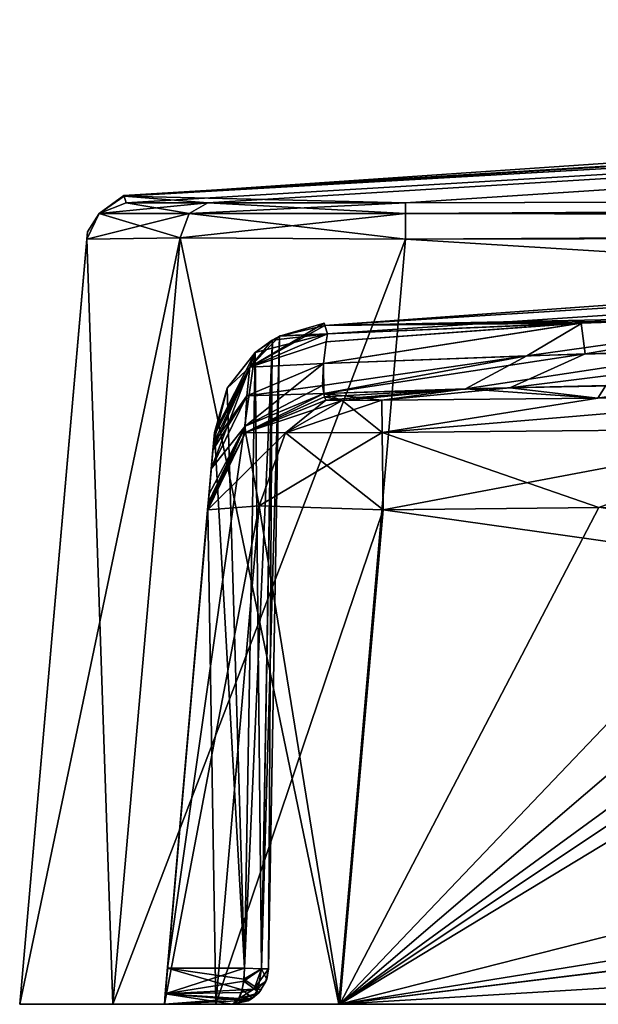
# Model space of a CAD drawing. Units: millimetres. Extents: x -95 to 71, y 0 to 91.
# Drawn here: x -95 to -88, y 0 to 12 of the extents above; entities that cross this region are included whole.
import ezdxf

# ---------------------------------------------------------------- set-up
doc = ezdxf.new("R2010")
doc.units = ezdxf.units.MM
doc.header["$LTSCALE"] = 33.374815
for name, color, linetype in [('327', 7, 'CONTINUOUS'), ('328', 7, 'CONTINUOUS'), ('330', 7, 'CONTINUOUS'), ('331', 7, 'CONTINUOUS'), ('332', 7, 'CONTINUOUS'), ('333', 7, 'CONTINUOUS'), ('334', 7, 'CONTINUOUS'), ('339', 7, 'CONTINUOUS'), ('340', 7, 'CONTINUOUS'), ('341', 7, 'CONTINUOUS'), ('342', 7, 'CONTINUOUS'), ('343', 7, 'CONTINUOUS'), ('346', 7, 'CONTINUOUS'), ('348', 7, 'CONTINUOUS'), ('349', 7, 'CONTINUOUS'), ('350', 7, 'CONTINUOUS'), ('352', 7, 'CONTINUOUS'), ('353', 7, 'CONTINUOUS'), ('380', 7, 'CONTINUOUS'), ('381', 7, 'CONTINUOUS'), ('383', 7, 'CONTINUOUS'), ('408', 7, 'CONTINUOUS'), ('409', 7, 'CONTINUOUS'), ('412', 7, 'CONTINUOUS'), ('422', 7, 'CONTINUOUS'), ('423', 7, 'CONTINUOUS'), ('425', 7, 'CONTINUOUS'), ('426', 7, 'CONTINUOUS'), ('427', 7, 'CONTINUOUS'), ('428', 7, 'CONTINUOUS'), ('429', 7, 'CONTINUOUS'), ('430', 7, 'CONTINUOUS'), ('431', 7, 'CONTINUOUS'), ('453', 7, 'CONTINUOUS'), ('454', 7, 'CONTINUOUS'), ('455', 7, 'CONTINUOUS'), ('456', 7, 'CONTINUOUS'), ('496', 7, 'CONTINUOUS'), ('497', 7, 'CONTINUOUS'), ('503', 7, 'CONTINUOUS'), ('504', 7, 'CONTINUOUS'), ('505', 7, 'CONTINUOUS'), ('508', 7, 'CONTINUOUS'), ('509', 7, 'CONTINUOUS')]:
    doc.layers.add(name, color=color, linetype=linetype)

msp = doc.modelspace()

# ---------------------------------------------------------------- linework, layer by layer
at = {"layer": '327', "linetype": 'CONTINUOUS'}
for points in [[(-93.696, 10.099, 18.64), (-90.181, 10.019, 55.172), (-55.206, 12.307, 18.933), (-93.696, 10.099, 18.64)], [(-93.696, 10.099, 18.64), (-55.206, 12.307, 18.933), (-58.243, 12.267, 15.741), (-93.696, 10.099, 18.64)], [(-90.181, 10.019, 55.172), (-51.473, 10.125, 55.203), (-55.206, 12.307, 18.933), (-90.181, 10.019, 55.172)], [(-93.696, 10.099, 18.64), (-58.243, 12.267, 15.741), (-93.699, 10.111, 0.003), (-93.696, 10.099, 18.64)], [(-93.696, 10.099, -18.602), (-93.699, 10.111, 0.003), (-58.243, 12.267, 15.741), (-93.696, 10.099, -18.602)], [(-93.696, 10.099, -18.602), (-55.251, 12.306, -18.894), (-93.672, 10.018, -51.68), (-93.696, 10.099, -18.602)], [(-55.251, 12.306, -18.894), (-93.696, 10.099, -18.602), (-58.243, 12.267, -15.741), (-55.251, 12.306, -18.894)], [(-58.243, 12.267, -15.741), (-93.696, 10.099, -18.602), (-63.117, 12.19, -5.62), (-58.243, 12.267, -15.741)], [(-63.117, 12.19, 5.62), (-93.696, 10.099, -18.602), (-58.243, 12.267, 15.741), (-63.117, 12.19, 5.62)], [(-63.117, 12.19, -5.62), (-93.696, 10.099, -18.602), (-63.117, 12.19, 5.62), (-63.117, 12.19, -5.62)], [(-93.672, 10.018, -51.68), (-55.251, 12.306, -18.894), (-92.649, 10.016, -54.149), (-93.672, 10.018, -51.68)], [(-92.649, 10.016, -54.149), (-55.251, 12.306, -18.894), (-90.181, 10.019, -55.172), (-92.649, 10.016, -54.149)], [(-90.181, 10.019, -55.172), (-55.251, 12.306, -18.894), (-51.481, 10.125, -55.203), (-90.181, 10.019, -55.172)], [(-92.649, 10.016, 54.149), (-90.181, 10.019, 55.172), (-93.696, 10.099, 18.64), (-92.649, 10.016, 54.149)], [(-93.672, 10.018, 51.68), (-92.649, 10.016, 54.149), (-93.696, 10.099, 18.64), (-93.672, 10.018, 51.68)]]:
    msp.add_3dface(points, dxfattribs=at)
at = {"layer": '328', "linetype": 'CONTINUOUS'}
for points in [[(-95, 0, -52.515), (-93.835, 0, -55.335), (-95, 0, 52.515), (-95, 0, -52.515)], [(-95, 0, 52.515), (-93.835, 0, -55.335), (-93.835, 0, 55.335), (-95, 0, 52.515)], [(-93.193, 0, -52.501), (-93.193, 0, -4.05), (-93.835, 0, 55.335), (-93.193, 0, -52.501)], [(-93.835, 0, 55.335), (-93.193, 0, -4.05), (-93.193, 0, 4.05), (-93.835, 0, 55.335)], [(-92.552, 0, -54.052), (-93.193, 0, -52.501), (-93.835, 0, -55.335), (-92.552, 0, -54.052)], [(-93.835, 0, -55.335), (-93.193, 0, -52.501), (-93.835, 0, 55.335), (-93.835, 0, -55.335)], [(-91.015, 0, -56.5), (-92.552, 0, -54.052), (-93.835, 0, -55.335), (-91.015, 0, -56.5)], [(-91.015, 0, 56.5), (-93.835, 0, 55.335), (-92.552, 0, 54.052), (-91.015, 0, 56.5)], [(-92.552, 0, 54.052), (-93.835, 0, 55.335), (-93.193, 0, 52.501), (-92.552, 0, 54.052)], [(-93.193, 0, 52.501), (-93.835, 0, 55.335), (-93.193, 0, 4.05), (-93.193, 0, 52.501)], [(-92.342, 0, -4.05), (-92.342, 0, 4.05), (-93.193, 0, 4.05), (-92.342, 0, -4.05)], [(-93.193, 0, -4.05), (-92.342, 0, -4.05), (-93.193, 0, 4.05), (-93.193, 0, -4.05)], [(-91.001, 0, -54.693), (-92.552, 0, -54.052), (-91.015, 0, -56.5), (-91.001, 0, -54.693)], [(-91.001, 0, 54.693), (-91.015, 0, 56.5), (-92.552, 0, 54.052), (-91.001, 0, 54.693)], [(67.015, 0, -56.5), (-91.001, 0, -54.693), (-91.015, 0, -56.5), (67.015, 0, -56.5)], [(67.015, 0, 56.5), (-91.015, 0, 56.5), (67.001, 0, 54.693), (67.015, 0, 56.5)], [(67.001, 0, 54.693), (-91.015, 0, 56.5), (22.676, 0, 54.693), (67.001, 0, 54.693)], [(22.676, 0, 54.693), (-91.015, 0, 56.5), (22.34, 0, 54.635), (22.676, 0, 54.693)], [(22.34, 0, 54.635), (-91.015, 0, 56.5), (22.042, 0, 54.466), (22.34, 0, 54.635)], [(22.042, 0, 54.466), (-91.015, 0, 56.5), (6.303, 0, 54.693), (22.042, 0, 54.466)], [(6.303, 0, 54.693), (-91.015, 0, 56.5), (-30.303, 0, 54.693), (6.303, 0, 54.693)], [(-30.303, 0, 54.693), (-91.015, 0, 56.5), (-46.297, 0, 54.693), (-30.303, 0, 54.693)], [(-46.297, 0, 54.693), (-91.015, 0, 56.5), (-91.001, 0, 54.693), (-46.297, 0, 54.693)], [(-46.676, 0, -54.693), (-91.001, 0, -54.693), (67.015, 0, -56.5), (-46.676, 0, -54.693)]]:
    msp.add_3dface(points, dxfattribs=at)
at = {"layer": '330', "linetype": 'CONTINUOUS'}
for points in [[(-94.163, 9.562, -51.679), (-95, 0, 52.515), (-94.155, 9.656, 0.003), (-94.163, 9.562, -51.679)], [(-94.155, 9.656, 0.003), (-95, 0, 52.515), (-94.163, 9.562, 51.679), (-94.155, 9.656, 0.003)], [(-95, 0, -52.515), (-95, 0, 52.515), (-94.163, 9.562, -51.679), (-95, 0, -52.515)]]:
    msp.add_3dface(points, dxfattribs=at)
at = {"layer": '331', "linetype": 'CONTINUOUS'}
for points in [[(66.179, 9.562, -55.663), (-91.015, 0, -56.5), (-12, 9.708, -55.651), (66.179, 9.562, -55.663)], [(-12, 9.708, -55.651), (-91.015, 0, -56.5), (-90.179, 9.562, -55.663), (-12, 9.708, -55.651)], [(67.015, 0, -56.5), (-91.015, 0, -56.5), (66.179, 9.562, -55.663), (67.015, 0, -56.5)]]:
    msp.add_3dface(points, dxfattribs=at)
at = {"layer": '332', "linetype": 'CONTINUOUS'}
for points in [[(-90.179, 9.562, 55.663), (67.015, 0, 56.5), (-12, 9.708, 55.651), (-90.179, 9.562, 55.663)], [(-91.015, 0, 56.5), (67.015, 0, 56.5), (-90.179, 9.562, 55.663), (-91.015, 0, 56.5)]]:
    msp.add_3dface(points, dxfattribs=at)
at = {"layer": '333', "linetype": 'CONTINUOUS'}
for points in [[(-95, 0, 52.515), (-93.835, 0, 55.335), (-94.163, 9.562, 51.679), (-95, 0, 52.515)], [(-94.163, 9.562, 51.679), (-93.835, 0, 55.335), (-92.997, 9.578, 54.497), (-94.163, 9.562, 51.679)], [(-93.835, 0, 55.335), (-91.015, 0, 56.5), (-92.997, 9.578, 54.497), (-93.835, 0, 55.335)], [(-91.015, 0, 56.5), (-90.179, 9.562, 55.663), (-92.997, 9.578, 54.497), (-91.015, 0, 56.5)]]:
    msp.add_3dface(points, dxfattribs=at)
at = {"layer": '334', "linetype": 'CONTINUOUS'}
for points in [[(-93.835, 0, -55.335), (-95, 0, -52.515), (-92.997, 9.578, -54.497), (-93.835, 0, -55.335)], [(-95, 0, -52.515), (-94.163, 9.562, -51.679), (-92.997, 9.578, -54.497), (-95, 0, -52.515)], [(-90.179, 9.562, -55.663), (-93.835, 0, -55.335), (-92.997, 9.578, -54.497), (-90.179, 9.562, -55.663)], [(-91.015, 0, -56.5), (-93.835, 0, -55.335), (-90.179, 9.562, -55.663), (-91.015, 0, -56.5)]]:
    msp.add_3dface(points, dxfattribs=at)
at = {"layer": '339', "linetype": 'CONTINUOUS'}
for points in [[(-51.473, 10.125, 55.203), (-90.181, 10.019, 55.172), (-90.18, 9.885, 55.506), (-51.473, 10.125, 55.203)], [(-12, 10.161, 55.214), (-51.473, 10.125, 55.203), (-90.18, 9.885, 55.506), (-12, 10.161, 55.214)], [(-12, 10.161, 55.214), (-90.18, 9.885, 55.506), (-12, 10.012, 55.512), (-12, 10.161, 55.214)], [(-90.18, 9.885, 55.506), (-90.179, 9.562, 55.663), (-12, 10.012, 55.512), (-90.18, 9.885, 55.506)], [(-90.179, 9.562, 55.663), (-12, 9.708, 55.651), (-12, 10.012, 55.512), (-90.179, 9.562, 55.663)]]:
    msp.add_3dface(points, dxfattribs=at)
at = {"layer": '340', "linetype": 'CONTINUOUS'}
for points in [[(-93.672, 10.018, 51.68), (-94.006, 9.885, 51.68), (-92.885, 9.884, 54.385), (-93.672, 10.018, 51.68)], [(-92.649, 10.016, 54.149), (-93.672, 10.018, 51.68), (-92.885, 9.884, 54.385), (-92.649, 10.016, 54.149)], [(-90.18, 9.885, 55.506), (-92.649, 10.016, 54.149), (-92.885, 9.884, 54.385), (-90.18, 9.885, 55.506)], [(-90.181, 10.019, 55.172), (-92.649, 10.016, 54.149), (-90.18, 9.885, 55.506), (-90.181, 10.019, 55.172)], [(-94.163, 9.562, 51.679), (-92.997, 9.578, 54.497), (-94.006, 9.885, 51.68), (-94.163, 9.562, 51.679)], [(-94.006, 9.885, 51.68), (-92.997, 9.578, 54.497), (-92.885, 9.884, 54.385), (-94.006, 9.885, 51.68)], [(-92.997, 9.578, 54.497), (-90.179, 9.562, 55.663), (-92.885, 9.884, 54.385), (-92.997, 9.578, 54.497)], [(-90.179, 9.562, 55.663), (-90.18, 9.885, 55.506), (-92.885, 9.884, 54.385), (-90.179, 9.562, 55.663)]]:
    msp.add_3dface(points, dxfattribs=at)
at = {"layer": '341', "linetype": 'CONTINUOUS'}
for points in [[(-93.699, 10.111, 0.003), (-93.696, 10.099, -18.602), (-94.006, 9.885, -51.68), (-93.699, 10.111, 0.003)], [(-93.696, 10.099, 18.64), (-93.699, 10.111, 0.003), (-94.006, 9.885, -51.68), (-93.696, 10.099, 18.64)], [(-93.696, 10.099, -18.602), (-93.672, 10.018, -51.68), (-94.006, 9.885, -51.68), (-93.696, 10.099, -18.602)], [(-93.672, 10.018, 51.68), (-93.696, 10.099, 18.64), (-94.006, 9.885, -51.68), (-93.672, 10.018, 51.68)], [(-93.672, 10.018, 51.68), (-94.006, 9.885, -51.68), (-94.006, 9.885, 51.68), (-93.672, 10.018, 51.68)], [(-94.163, 9.562, -51.679), (-94.155, 9.656, 0.003), (-94.006, 9.885, 51.68), (-94.163, 9.562, -51.679)], [(-94.006, 9.885, -51.68), (-94.163, 9.562, -51.679), (-94.006, 9.885, 51.68), (-94.006, 9.885, -51.68)], [(-94.155, 9.656, 0.003), (-94.163, 9.562, 51.679), (-94.006, 9.885, 51.68), (-94.155, 9.656, 0.003)]]:
    msp.add_3dface(points, dxfattribs=at)
at = {"layer": '342', "linetype": 'CONTINUOUS'}
for points in [[(-93.672, 10.018, -51.68), (-92.649, 10.016, -54.149), (-94.006, 9.885, -51.68), (-93.672, 10.018, -51.68)], [(-94.006, 9.885, -51.68), (-92.649, 10.016, -54.149), (-92.885, 9.884, -54.385), (-94.006, 9.885, -51.68)], [(-92.649, 10.016, -54.149), (-90.181, 10.019, -55.172), (-92.885, 9.884, -54.385), (-92.649, 10.016, -54.149)], [(-90.181, 10.019, -55.172), (-90.18, 9.885, -55.506), (-92.885, 9.884, -54.385), (-90.181, 10.019, -55.172)], [(-94.163, 9.562, -51.679), (-94.006, 9.885, -51.68), (-92.885, 9.884, -54.385), (-94.163, 9.562, -51.679)], [(-92.997, 9.578, -54.497), (-94.163, 9.562, -51.679), (-92.885, 9.884, -54.385), (-92.997, 9.578, -54.497)], [(-90.179, 9.562, -55.663), (-92.997, 9.578, -54.497), (-90.18, 9.885, -55.506), (-90.179, 9.562, -55.663)], [(-90.18, 9.885, -55.506), (-92.997, 9.578, -54.497), (-92.885, 9.884, -54.385), (-90.18, 9.885, -55.506)]]:
    msp.add_3dface(points, dxfattribs=at)
at = {"layer": '343', "linetype": 'CONTINUOUS'}
for points in [[(-90.181, 10.019, -55.172), (-51.481, 10.125, -55.203), (-90.18, 9.885, -55.506), (-90.181, 10.019, -55.172)], [(-51.481, 10.125, -55.203), (-12, 10.161, -55.214), (-90.18, 9.885, -55.506), (-51.481, 10.125, -55.203)], [(-12, 10.161, -55.214), (-12, 10.012, -55.512), (-90.18, 9.885, -55.506), (-12, 10.161, -55.214)], [(-12, 10.012, -55.512), (-12, 9.708, -55.651), (-90.18, 9.885, -55.506), (-12, 10.012, -55.512)], [(-12, 9.708, -55.651), (-90.179, 9.562, -55.663), (-90.18, 9.885, -55.506), (-12, 9.708, -55.651)]]:
    msp.add_3dface(points, dxfattribs=at)
at = {"layer": '346', "linetype": 'CONTINUOUS'}
for points in [[(-91.001, 0, -54.693), (-46.676, 0, -54.693), (-90.461, 6.18, -54.152), (-91.001, 0, -54.693)], [(-90.461, 6.18, -54.152), (-46.676, 0, -54.693), (-87.765, 6.208, -54.15), (-90.461, 6.18, -54.152)]]:
    msp.add_3dface(points, dxfattribs=at)
at = {"layer": '348', "linetype": 'CONTINUOUS'}
for points in [[(-93.154, 0.45, -4.5), (-93.193, 0, -52.501), (-92.568, 7.147, -4.5), (-93.154, 0.45, -4.5)], [(-92.568, 7.147, -4.5), (-93.193, 0, -52.501), (-92.571, 7.106, -21.029), (-92.568, 7.147, -4.5)], [(-92.571, 7.106, 21.029), (-93.154, 0.45, 4.5), (-92.568, 7.147, 4.5), (-92.571, 7.106, 21.029)], [(-92.571, 7.106, -21.029), (-93.193, 0, -52.501), (-92.58, 7.012, -37.256), (-92.571, 7.106, -21.029)], [(-93.182, 0.131, 4.368), (-93.154, 0.45, 4.5), (-92.571, 7.106, 21.029), (-93.182, 0.131, 4.368)], [(-92.58, 7.013, 37.255), (-93.182, 0.131, 4.368), (-92.571, 7.106, 21.029), (-92.58, 7.013, 37.255)], [(-93.193, 0, 4.05), (-93.182, 0.131, 4.368), (-92.58, 7.013, 37.255), (-93.193, 0, 4.05)], [(-92.587, 6.929, 38.416), (-93.193, 0, 4.05), (-92.58, 7.013, 37.255), (-92.587, 6.929, 38.416)], [(-92.58, 7.012, -37.256), (-93.193, 0, -52.501), (-92.587, 6.928, -38.417), (-92.58, 7.012, -37.256)], [(-92.607, 6.694, 39.558), (-93.193, 0, 4.05), (-92.587, 6.929, 38.416), (-92.607, 6.694, 39.558)], [(-92.587, 6.928, -38.417), (-93.193, 0, -52.501), (-92.607, 6.694, -39.559), (-92.587, 6.928, -38.417)], [(-92.607, 6.694, -39.559), (-93.193, 0, -52.501), (-92.635, 6.381, -41.082), (-92.607, 6.694, -39.559)], [(-92.635, 6.381, 41.082), (-93.193, 0, 4.05), (-92.607, 6.694, 39.558), (-92.635, 6.381, 41.082)], [(-92.635, 6.381, -41.082), (-93.193, 0, -52.501), (-92.645, 6.267, -42.643), (-92.635, 6.381, -41.082)], [(-92.645, 6.267, 42.643), (-93.193, 0, 4.05), (-92.635, 6.381, 41.082), (-92.645, 6.267, 42.643)], [(-92.645, 6.267, -42.643), (-93.193, 0, -52.501), (-92.648, 6.226, -47.312), (-92.645, 6.267, -42.643)], [(-92.648, 6.226, 47.312), (-93.193, 0, 4.05), (-92.645, 6.267, 42.643), (-92.648, 6.226, 47.312)], [(-92.648, 6.226, -47.312), (-93.193, 0, -52.501), (-92.652, 6.18, -51.961), (-92.648, 6.226, -47.312)], [(-92.652, 6.18, 51.961), (-93.193, 0, 4.05), (-92.648, 6.226, 47.312), (-92.652, 6.18, 51.961)], [(-93.193, 0, 52.501), (-93.193, 0, 4.05), (-92.652, 6.18, 51.961), (-93.193, 0, 52.501)], [(-93.182, 0.131, -4.368), (-93.193, 0, -52.501), (-93.154, 0.45, -4.5), (-93.182, 0.131, -4.368)], [(-93.193, 0, -4.05), (-93.193, 0, -52.501), (-93.182, 0.131, -4.368), (-93.193, 0, -4.05)]]:
    msp.add_3dface(points, dxfattribs=at)
at = {"layer": '349', "linetype": 'CONTINUOUS'}
for points in [[(-46.297, 0, 54.693), (-91.001, 0, 54.693), (-46.297, 7.213, 54.062), (-46.297, 0, 54.693)], [(-46.297, 7.213, 54.062), (-91.001, 0, 54.693), (-63.003, 7.12, 54.07), (-46.297, 7.213, 54.062)], [(-63.003, 7.12, 54.07), (-91.001, 0, 54.693), (-79.472, 6.99, 54.082), (-63.003, 7.12, 54.07)], [(-79.472, 6.99, 54.082), (-91.001, 0, 54.693), (-80.672, 6.903, 54.089), (-79.472, 6.99, 54.082)], [(-80.672, 6.903, 54.089), (-91.001, 0, 54.693), (-81.876, 6.662, 54.11), (-80.672, 6.903, 54.089)], [(-81.876, 6.662, 54.11), (-91.001, 0, 54.693), (-83.618, 6.328, 54.14), (-81.876, 6.662, 54.11)], [(-83.618, 6.328, 54.14), (-91.001, 0, 54.693), (-85.061, 6.235, 54.148), (-83.618, 6.328, 54.14)], [(-85.061, 6.235, 54.148), (-91.001, 0, 54.693), (-87.765, 6.208, 54.15), (-85.061, 6.235, 54.148)], [(-91.001, 0, 54.693), (-90.461, 6.18, 54.152), (-87.765, 6.208, 54.15), (-91.001, 0, 54.693)]]:
    msp.add_3dface(points, dxfattribs=at)
at = {"layer": '350', "linetype": 'CONTINUOUS'}
for points in [[(-92.552, 0, 54.052), (-93.193, 0, 52.501), (-92.007, 6.23, 53.507), (-92.552, 0, 54.052)], [(-93.193, 0, 52.501), (-92.652, 6.18, 51.961), (-92.007, 6.23, 53.507), (-93.193, 0, 52.501)], [(-90.461, 6.18, 54.152), (-92.552, 0, 54.052), (-92.007, 6.23, 53.507), (-90.461, 6.18, 54.152)], [(-91.001, 0, 54.693), (-92.552, 0, 54.052), (-90.461, 6.18, 54.152), (-91.001, 0, 54.693)]]:
    msp.add_3dface(points, dxfattribs=at)
at = {"layer": '352', "linetype": 'CONTINUOUS'}
for points in [[(-93.193, 0, -52.501), (-92.552, 0, -54.052), (-92.652, 6.18, -51.961), (-93.193, 0, -52.501)], [(-92.652, 6.18, -51.961), (-92.552, 0, -54.052), (-92.007, 6.23, -53.507), (-92.652, 6.18, -51.961)], [(-92.552, 0, -54.052), (-91.001, 0, -54.693), (-92.007, 6.23, -53.507), (-92.552, 0, -54.052)], [(-91.001, 0, -54.693), (-90.461, 6.18, -54.152), (-92.007, 6.23, -53.507), (-91.001, 0, -54.693)]]:
    msp.add_3dface(points, dxfattribs=at)
at = {"layer": '353', "linetype": 'CONTINUOUS'}
for points in [[(-91.187, 8.483, -17.847), (-80.791, 8.638, -43.993), (-66.689, 10.015, -17.732), (-91.187, 8.483, -17.847)], [(-91.187, 8.483, -17.847), (-66.689, 10.015, -17.732), (-91.187, 8.483, 17.882), (-91.187, 8.483, -17.847)], [(-91.187, 8.483, 17.882), (-66.689, 10.015, -17.732), (-71.161, 9.925, -6.624), (-91.187, 8.483, 17.882)], [(-91.187, 8.483, 17.882), (-66.671, 10.015, 17.761), (-91.155, 8.38, 37.266), (-91.187, 8.483, 17.882)], [(-66.671, 10.015, 17.761), (-91.187, 8.483, 17.882), (-71.173, 9.925, 6.565), (-66.671, 10.015, 17.761)], [(-91.155, 8.38, 37.266), (-66.671, 10.015, 17.761), (-87.968, 8.516, 37.92), (-91.155, 8.38, 37.266)], [(-87.968, 8.516, 37.92), (-66.671, 10.015, 17.761), (-85.079, 8.611, 39.331), (-87.968, 8.516, 37.92)], [(-71.173, 9.925, 6.565), (-91.187, 8.483, 17.882), (-71.161, 9.925, -6.624), (-71.173, 9.925, 6.565)], [(-85.105, 8.61, -39.314), (-80.791, 8.638, -43.993), (-91.187, 8.483, -17.847), (-85.105, 8.61, -39.314)], [(-91.187, 8.483, -17.847), (-91.187, 8.483, 17.882), (-91.196, 8.513, -0.001), (-91.187, 8.483, -17.847)], [(-87.987, 8.515, -37.914), (-85.105, 8.61, -39.314), (-91.187, 8.483, -17.847), (-87.987, 8.515, -37.914)], [(-91.155, 8.38, -37.267), (-87.987, 8.515, -37.914), (-91.187, 8.483, -17.847), (-91.155, 8.38, -37.267)]]:
    msp.add_3dface(points, dxfattribs=at)
at = {"layer": '380', "linetype": 'CONTINUOUS'}
for points in [[(-92.568, 7.147, 4.5), (-93.154, 0.45, 4.5), (-92.058, 8.148, 4.5), (-92.568, 7.147, 4.5)], [(-92.058, 8.148, 4.5), (-93.154, 0.45, 4.5), (-92.192, 0.45, 4.5), (-92.058, 8.148, 4.5)], [(-92.568, 7.147, 4.5), (-92.058, 8.148, 4.5), (-92.409, 7.699, 4.5), (-92.568, 7.147, 4.5)]]:
    msp.add_3dface(points, dxfattribs=at)
at = {"layer": '381', "linetype": 'CONTINUOUS'}
for points in [[(-92.408, 7.7, -4.5), (-92.058, 8.148, -4.5), (-92.192, 0.45, -4.5), (-92.408, 7.7, -4.5)], [(-92.568, 7.147, -4.5), (-92.408, 7.7, -4.5), (-92.192, 0.45, -4.5), (-92.568, 7.147, -4.5)], [(-93.154, 0.45, -4.5), (-92.568, 7.147, -4.5), (-92.192, 0.45, -4.5), (-93.154, 0.45, -4.5)]]:
    msp.add_3dface(points, dxfattribs=at)
at = {"layer": '383', "linetype": 'CONTINUOUS'}
for points in [[(-91.754, 8.353, -4.2), (-91.754, 8.355, 0), (-91.892, 0.442, -4.2), (-91.754, 8.353, -4.2)], [(-91.754, 8.355, 0), (-91.754, 8.353, 4.2), (-91.892, 0.442, -4.2), (-91.754, 8.355, 0)], [(-91.892, 0.442, -4.2), (-91.754, 8.353, 4.2), (-91.892, 0.442, 4.2), (-91.892, 0.442, -4.2)]]:
    msp.add_3dface(points, dxfattribs=at)
at = {"layer": '408', "linetype": 'CONTINUOUS'}
for points in [[(-88.877, 7.707, -43.326), (-91.203, 7.635, -42.656), (-90.477, 7.549, -52.677), (-88.877, 7.707, -43.326)], [(-91.203, 7.635, 42.656), (-89.433, 7.692, 43.089), (-91.191, 7.594, 47.326), (-91.203, 7.635, 42.656)], [(-90.477, 7.549, -52.677), (-91.203, 7.635, -42.656), (-90.971, 7.546, -52.471), (-90.477, 7.549, -52.677)], [(-91.203, 7.635, -42.656), (-91.191, 7.594, -47.326), (-90.971, 7.546, -52.471), (-91.203, 7.635, -42.656)], [(-91.191, 7.594, 47.326), (-89.433, 7.692, 43.089), (-91.177, 7.549, 51.976), (-91.191, 7.594, 47.326)], [(-91.177, 7.549, 51.976), (-89.433, 7.692, 43.089), (-90.971, 7.546, 52.471), (-91.177, 7.549, 51.976)], [(-90.971, 7.546, 52.471), (-89.433, 7.692, 43.089), (-90.477, 7.549, 52.677), (-90.971, 7.546, 52.471)], [(-87.78, 7.577, -52.685), (-88.877, 7.707, -43.326), (-90.477, 7.549, -52.677), (-87.78, 7.577, -52.685)], [(-90.477, 7.549, 52.677), (-89.433, 7.692, 43.089), (-87.78, 7.577, 52.685), (-90.477, 7.549, 52.677)], [(-89.433, 7.692, 43.089), (-87.679, 7.734, 44.04), (-87.78, 7.577, 52.685), (-89.433, 7.692, 43.089)], [(-86.725, 7.748, -44.867), (-88.877, 7.707, -43.326), (-87.78, 7.577, -52.685), (-86.725, 7.748, -44.867)], [(-85.076, 7.603, -52.693), (-86.725, 7.748, -44.867), (-87.78, 7.577, -52.685), (-85.076, 7.603, -52.693)], [(-85.573, 7.747, 46.405), (-85.076, 7.603, 52.693), (-87.78, 7.577, 52.685), (-85.573, 7.747, 46.405)], [(-87.679, 7.734, 44.04), (-85.573, 7.747, 46.405), (-87.78, 7.577, 52.685), (-87.679, 7.734, 44.04)], [(-91.177, 7.549, -51.976), (-90.971, 7.546, -52.471), (-91.191, 7.594, -47.326), (-91.177, 7.549, -51.976)]]:
    msp.add_3dface(points, dxfattribs=at)
at = {"layer": '409', "linetype": 'CONTINUOUS'}
for points in [[(-91.205, 8.008, 39.952), (-87.968, 8.516, 37.92), (-88.665, 8.106, 40.488), (-91.205, 8.008, 39.952)], [(-87.968, 8.516, 37.92), (-91.205, 8.008, 39.952), (-91.173, 8.282, 38.62), (-87.968, 8.516, 37.92)], [(-91.155, 8.38, 37.266), (-87.968, 8.516, 37.92), (-91.173, 8.282, 38.62), (-91.155, 8.38, 37.266)], [(-87.968, 8.516, 37.92), (-85.079, 8.611, 39.331), (-88.665, 8.106, 40.488), (-87.968, 8.516, 37.92)], [(-88.665, 8.106, 40.488), (-85.079, 8.611, 39.331), (-86.251, 8.177, 41.721), (-88.665, 8.106, 40.488)]]:
    msp.add_3dface(points, dxfattribs=at)
at = {"layer": '412', "linetype": 'CONTINUOUS'}
for points in [[(-87.935, 8.13, -40.776), (-87.987, 8.515, -37.914), (-91.205, 8.008, -39.952), (-87.935, 8.13, -40.776)], [(-91.205, 8.008, -39.952), (-87.987, 8.515, -37.914), (-91.173, 8.281, -38.621), (-91.205, 8.008, -39.952)], [(-87.987, 8.515, -37.914), (-91.155, 8.38, -37.267), (-91.173, 8.281, -38.621), (-87.987, 8.515, -37.914)], [(-85.105, 8.61, -39.314), (-87.987, 8.515, -37.914), (-87.935, 8.13, -40.776), (-85.105, 8.61, -39.314)], [(-84.908, 8.2, -42.837), (-85.105, 8.61, -39.314), (-87.935, 8.13, -40.776), (-84.908, 8.2, -42.837)]]:
    msp.add_3dface(points, dxfattribs=at)
at = {"layer": '422', "linetype": 'CONTINUOUS'}
for points in [[(-91.203, 7.635, -42.656), (-87.935, 8.13, -40.776), (-91.205, 8.008, -39.952), (-91.203, 7.635, -42.656)], [(-91.203, 7.635, -42.656), (-88.877, 7.707, -43.326), (-87.935, 8.13, -40.776), (-91.203, 7.635, -42.656)], [(-88.877, 7.707, -43.326), (-86.725, 7.748, -44.867), (-84.908, 8.2, -42.837), (-88.877, 7.707, -43.326)], [(-88.877, 7.707, -43.326), (-84.908, 8.2, -42.837), (-87.935, 8.13, -40.776), (-88.877, 7.707, -43.326)], [(-91.203, 7.635, -42.656), (-91.205, 8.008, -39.952), (-91.216, 7.734, -41.287), (-91.203, 7.635, -42.656)]]:
    msp.add_3dface(points, dxfattribs=at)
at = {"layer": '423', "linetype": 'CONTINUOUS'}
for points in [[(-87.679, 7.734, 44.04), (-89.433, 7.692, 43.089), (-86.251, 8.177, 41.721), (-87.679, 7.734, 44.04)], [(-89.433, 7.692, 43.089), (-88.665, 8.106, 40.488), (-86.251, 8.177, 41.721), (-89.433, 7.692, 43.089)], [(-88.665, 8.106, 40.488), (-91.203, 7.635, 42.656), (-91.216, 7.734, 41.287), (-88.665, 8.106, 40.488)], [(-91.205, 8.008, 39.952), (-88.665, 8.106, 40.488), (-91.216, 7.734, 41.287), (-91.205, 8.008, 39.952)], [(-89.433, 7.692, 43.089), (-91.203, 7.635, 42.656), (-88.665, 8.106, 40.488), (-89.433, 7.692, 43.089)]]:
    msp.add_3dface(points, dxfattribs=at)
at = {"layer": '425', "linetype": 'CONTINUOUS'}
for points in [[(-91.173, 8.281, -38.621), (-91.155, 8.38, -37.267), (-92.124, 7.964, -37.264), (-91.173, 8.281, -38.621)], [(-91.205, 8.008, -39.952), (-91.173, 8.281, -38.621), (-92.124, 7.964, -37.264), (-91.205, 8.008, -39.952)], [(-92.161, 7.604, -39.819), (-91.205, 8.008, -39.952), (-92.124, 7.964, -37.264), (-92.161, 7.604, -39.819)], [(-92.58, 7.012, -37.256), (-92.161, 7.604, -39.819), (-92.124, 7.964, -37.264), (-92.58, 7.012, -37.256)], [(-92.587, 6.928, -38.417), (-92.607, 6.694, -39.559), (-92.161, 7.604, -39.819), (-92.587, 6.928, -38.417)], [(-92.58, 7.012, -37.256), (-92.587, 6.928, -38.417), (-92.161, 7.604, -39.819), (-92.58, 7.012, -37.256)]]:
    msp.add_3dface(points, dxfattribs=at)
at = {"layer": '426', "linetype": 'CONTINUOUS'}
for points in [[(-91.196, 8.513, -0.001), (-91.187, 8.483, 17.882), (-92.124, 7.964, 37.262), (-91.196, 8.513, -0.001)], [(-91.196, 8.513, -0.001), (-92.124, 7.964, 37.262), (-91.754, 8.353, 4.2), (-91.196, 8.513, -0.001)], [(-91.187, 8.483, -17.847), (-91.196, 8.513, -0.001), (-91.754, 8.353, 4.2), (-91.187, 8.483, -17.847)], [(-91.187, 8.483, 17.882), (-91.155, 8.38, 37.266), (-92.124, 7.964, 37.262), (-91.187, 8.483, 17.882)], [(-91.155, 8.38, -37.267), (-92.058, 8.148, -4.5), (-92.124, 7.964, -37.264), (-91.155, 8.38, -37.267)], [(-92.058, 8.148, -4.5), (-91.155, 8.38, -37.267), (-91.844, 8.303, -4.413), (-92.058, 8.148, -4.5)], [(-91.844, 8.303, -4.413), (-91.155, 8.38, -37.267), (-91.754, 8.353, -4.2), (-91.844, 8.303, -4.413)], [(-91.155, 8.38, -37.267), (-91.187, 8.483, -17.847), (-91.754, 8.353, 4.2), (-91.155, 8.38, -37.267)], [(-91.754, 8.353, 4.2), (-91.754, 8.355, 0), (-91.155, 8.38, -37.267), (-91.754, 8.353, 4.2)], [(-91.754, 8.353, -4.2), (-91.155, 8.38, -37.267), (-91.754, 8.355, 0), (-91.754, 8.353, -4.2)], [(-91.754, 8.353, 4.2), (-92.124, 7.964, 37.262), (-91.845, 8.303, 4.414), (-91.754, 8.353, 4.2)], [(-91.845, 8.303, 4.414), (-92.124, 7.964, 37.262), (-92.058, 8.148, 4.5), (-91.845, 8.303, 4.414)], [(-92.058, 8.148, 4.5), (-92.124, 7.964, 37.262), (-92.409, 7.699, 4.5), (-92.058, 8.148, 4.5)], [(-92.058, 8.148, -4.5), (-92.408, 7.7, -4.5), (-92.124, 7.964, -37.264), (-92.058, 8.148, -4.5)], [(-92.571, 7.106, -21.029), (-92.58, 7.012, -37.256), (-92.124, 7.964, -37.264), (-92.571, 7.106, -21.029)], [(-92.124, 7.964, 37.262), (-92.58, 7.013, 37.255), (-92.409, 7.699, 4.5), (-92.124, 7.964, 37.262)], [(-92.568, 7.147, -4.5), (-92.571, 7.106, -21.029), (-92.124, 7.964, -37.264), (-92.568, 7.147, -4.5)], [(-92.408, 7.7, -4.5), (-92.568, 7.147, -4.5), (-92.124, 7.964, -37.264), (-92.408, 7.7, -4.5)], [(-92.58, 7.013, 37.255), (-92.571, 7.106, 21.029), (-92.409, 7.699, 4.5), (-92.58, 7.013, 37.255)], [(-92.571, 7.106, 21.029), (-92.568, 7.147, 4.5), (-92.409, 7.699, 4.5), (-92.571, 7.106, 21.029)]]:
    msp.add_3dface(points, dxfattribs=at)
at = {"layer": '427', "linetype": 'CONTINUOUS'}
for points in [[(-91.155, 8.38, 37.266), (-91.173, 8.282, 38.62), (-92.124, 7.964, 37.262), (-91.155, 8.38, 37.266)], [(-91.173, 8.282, 38.62), (-91.205, 8.008, 39.952), (-92.124, 7.964, 37.262), (-91.173, 8.282, 38.62)], [(-91.205, 8.008, 39.952), (-92.161, 7.604, 39.819), (-92.124, 7.964, 37.262), (-91.205, 8.008, 39.952)], [(-92.607, 6.694, 39.558), (-92.587, 6.929, 38.416), (-92.124, 7.964, 37.262), (-92.607, 6.694, 39.558)], [(-92.161, 7.604, 39.819), (-92.607, 6.694, 39.558), (-92.124, 7.964, 37.262), (-92.161, 7.604, 39.819)], [(-92.587, 6.929, 38.416), (-92.58, 7.013, 37.255), (-92.124, 7.964, 37.262), (-92.587, 6.929, 38.416)]]:
    msp.add_3dface(points, dxfattribs=at)
at = {"layer": '428', "linetype": 'CONTINUOUS'}
for points in [[(-91.205, 8.008, 39.952), (-91.216, 7.734, 41.287), (-92.183, 7.224, 42.652), (-91.205, 8.008, 39.952)], [(-91.205, 8.008, 39.952), (-92.183, 7.224, 42.652), (-92.161, 7.604, 39.819), (-91.205, 8.008, 39.952)], [(-91.216, 7.734, 41.287), (-91.203, 7.635, 42.656), (-92.183, 7.224, 42.652), (-91.216, 7.734, 41.287)], [(-92.183, 7.224, 42.652), (-92.607, 6.694, 39.558), (-92.161, 7.604, 39.819), (-92.183, 7.224, 42.652)], [(-92.645, 6.267, 42.643), (-92.635, 6.381, 41.082), (-92.183, 7.224, 42.652), (-92.645, 6.267, 42.643)], [(-92.635, 6.381, 41.082), (-92.607, 6.694, 39.558), (-92.183, 7.224, 42.652), (-92.635, 6.381, 41.082)]]:
    msp.add_3dface(points, dxfattribs=at)
at = {"layer": '429', "linetype": 'CONTINUOUS'}
for points in [[(-91.203, 7.635, 42.656), (-92.178, 7.149, 51.971), (-92.183, 7.224, 42.652), (-91.203, 7.635, 42.656)], [(-91.203, 7.635, 42.656), (-91.191, 7.594, 47.326), (-92.178, 7.149, 51.971), (-91.203, 7.635, 42.656)], [(-91.191, 7.594, 47.326), (-91.177, 7.549, 51.976), (-92.178, 7.149, 51.971), (-91.191, 7.594, 47.326)], [(-92.652, 6.18, 51.961), (-92.648, 6.226, 47.312), (-92.183, 7.224, 42.652), (-92.652, 6.18, 51.961)], [(-92.178, 7.149, 51.971), (-92.652, 6.18, 51.961), (-92.183, 7.224, 42.652), (-92.178, 7.149, 51.971)], [(-92.648, 6.226, 47.312), (-92.645, 6.267, 42.643), (-92.183, 7.224, 42.652), (-92.648, 6.226, 47.312)]]:
    msp.add_3dface(points, dxfattribs=at)
at = {"layer": '430', "linetype": 'CONTINUOUS'}
for points in [[(-91.177, 7.549, 51.976), (-90.971, 7.546, 52.471), (-92.178, 7.149, 51.971), (-91.177, 7.549, 51.976)], [(-90.971, 7.546, 52.471), (-91.679, 7.143, 53.178), (-92.178, 7.149, 51.971), (-90.971, 7.546, 52.471)], [(-90.971, 7.546, 52.471), (-90.477, 7.549, 52.677), (-91.679, 7.143, 53.178), (-90.971, 7.546, 52.471)], [(-90.477, 7.549, 52.677), (-90.471, 7.149, 53.678), (-91.679, 7.143, 53.178), (-90.477, 7.549, 52.677)], [(-91.679, 7.143, 53.178), (-92.652, 6.18, 51.961), (-92.178, 7.149, 51.971), (-91.679, 7.143, 53.178)], [(-92.007, 6.23, 53.507), (-92.652, 6.18, 51.961), (-91.679, 7.143, 53.178), (-92.007, 6.23, 53.507)], [(-90.461, 6.18, 54.152), (-92.007, 6.23, 53.507), (-90.471, 7.149, 53.678), (-90.461, 6.18, 54.152)], [(-90.471, 7.149, 53.678), (-92.007, 6.23, 53.507), (-91.679, 7.143, 53.178), (-90.471, 7.149, 53.678)]]:
    msp.add_3dface(points, dxfattribs=at)
at = {"layer": '431', "linetype": 'CONTINUOUS'}
for points in [[(-90.477, 7.549, 52.677), (-87.78, 7.577, 52.685), (-90.471, 7.149, 53.678), (-90.477, 7.549, 52.677)], [(-87.78, 7.577, 52.685), (-85.076, 7.603, 52.693), (-90.471, 7.149, 53.678), (-87.78, 7.577, 52.685)], [(-85.076, 7.603, 52.693), (-85.071, 7.196, 53.681), (-90.471, 7.149, 53.678), (-85.076, 7.603, 52.693)], [(-85.071, 7.196, 53.681), (-87.765, 6.208, 54.15), (-90.471, 7.149, 53.678), (-85.071, 7.196, 53.681)], [(-87.765, 6.208, 54.15), (-90.461, 6.18, 54.152), (-90.471, 7.149, 53.678), (-87.765, 6.208, 54.15)]]:
    msp.add_3dface(points, dxfattribs=at)
at = {"layer": '453', "linetype": 'CONTINUOUS'}
for points in [[(-87.78, 7.577, -52.685), (-90.477, 7.549, -52.677), (-90.471, 7.149, -53.678), (-87.78, 7.577, -52.685)], [(-85.076, 7.603, -52.693), (-87.78, 7.577, -52.685), (-90.471, 7.149, -53.678), (-85.076, 7.603, -52.693)], [(-85.076, 7.603, -52.693), (-90.471, 7.149, -53.678), (-85.071, 7.196, -53.681), (-85.076, 7.603, -52.693)], [(-90.471, 7.149, -53.678), (-90.461, 6.18, -54.152), (-85.071, 7.196, -53.681), (-90.471, 7.149, -53.678)], [(-90.461, 6.18, -54.152), (-87.765, 6.208, -54.15), (-85.071, 7.196, -53.681), (-90.461, 6.18, -54.152)]]:
    msp.add_3dface(points, dxfattribs=at)
at = {"layer": '454', "linetype": 'CONTINUOUS'}
for points in [[(-91.177, 7.549, -51.976), (-92.178, 7.149, -51.971), (-91.679, 7.143, -53.178), (-91.177, 7.549, -51.976)], [(-90.971, 7.546, -52.471), (-91.177, 7.549, -51.976), (-91.679, 7.143, -53.178), (-90.971, 7.546, -52.471)], [(-90.971, 7.546, -52.471), (-91.679, 7.143, -53.178), (-90.471, 7.149, -53.678), (-90.971, 7.546, -52.471)], [(-90.477, 7.549, -52.677), (-90.971, 7.546, -52.471), (-90.471, 7.149, -53.678), (-90.477, 7.549, -52.677)], [(-92.652, 6.18, -51.961), (-92.007, 6.23, -53.507), (-92.178, 7.149, -51.971), (-92.652, 6.18, -51.961)], [(-92.178, 7.149, -51.971), (-92.007, 6.23, -53.507), (-91.679, 7.143, -53.178), (-92.178, 7.149, -51.971)], [(-92.007, 6.23, -53.507), (-90.461, 6.18, -54.152), (-91.679, 7.143, -53.178), (-92.007, 6.23, -53.507)], [(-91.679, 7.143, -53.178), (-90.461, 6.18, -54.152), (-90.471, 7.149, -53.678), (-91.679, 7.143, -53.178)]]:
    msp.add_3dface(points, dxfattribs=at)
at = {"layer": '455', "linetype": 'CONTINUOUS'}
for points in [[(-91.203, 7.635, -42.656), (-92.183, 7.224, -42.651), (-92.178, 7.149, -51.971), (-91.203, 7.635, -42.656)], [(-91.191, 7.594, -47.326), (-91.203, 7.635, -42.656), (-92.178, 7.149, -51.971), (-91.191, 7.594, -47.326)], [(-91.177, 7.549, -51.976), (-91.191, 7.594, -47.326), (-92.178, 7.149, -51.971), (-91.177, 7.549, -51.976)], [(-92.648, 6.226, -47.312), (-92.652, 6.18, -51.961), (-92.178, 7.149, -51.971), (-92.648, 6.226, -47.312)], [(-92.645, 6.267, -42.643), (-92.648, 6.226, -47.312), (-92.183, 7.224, -42.651), (-92.645, 6.267, -42.643)], [(-92.183, 7.224, -42.651), (-92.648, 6.226, -47.312), (-92.178, 7.149, -51.971), (-92.183, 7.224, -42.651)]]:
    msp.add_3dface(points, dxfattribs=at)
at = {"layer": '456', "linetype": 'CONTINUOUS'}
for points in [[(-91.216, 7.734, -41.287), (-91.205, 8.008, -39.952), (-92.161, 7.604, -39.819), (-91.216, 7.734, -41.287)], [(-91.203, 7.635, -42.656), (-92.161, 7.604, -39.819), (-92.183, 7.224, -42.651), (-91.203, 7.635, -42.656)], [(-91.203, 7.635, -42.656), (-91.216, 7.734, -41.287), (-92.161, 7.604, -39.819), (-91.203, 7.635, -42.656)], [(-92.161, 7.604, -39.819), (-92.607, 6.694, -39.559), (-92.183, 7.224, -42.651), (-92.161, 7.604, -39.819)], [(-92.635, 6.381, -41.082), (-92.645, 6.267, -42.643), (-92.183, 7.224, -42.651), (-92.635, 6.381, -41.082)], [(-92.607, 6.694, -39.559), (-92.635, 6.381, -41.082), (-92.183, 7.224, -42.651), (-92.607, 6.694, -39.559)]]:
    msp.add_3dface(points, dxfattribs=at)
at = {"layer": '496', "linetype": 'CONTINUOUS'}
for points in [[(-91.845, 8.303, 4.414), (-92.058, 8.148, 4.5), (-91.98, 0.445, 4.412), (-91.845, 8.303, 4.414)], [(-91.892, 0.442, 4.2), (-91.845, 8.303, 4.414), (-91.98, 0.445, 4.412), (-91.892, 0.442, 4.2)], [(-91.754, 8.353, 4.2), (-91.845, 8.303, 4.414), (-91.892, 0.442, 4.2), (-91.754, 8.353, 4.2)], [(-92.058, 8.148, 4.5), (-92.192, 0.45, 4.5), (-91.98, 0.445, 4.412), (-92.058, 8.148, 4.5)]]:
    msp.add_3dface(points, dxfattribs=at)
at = {"layer": '497', "linetype": 'CONTINUOUS'}
for points in [[(-92.058, 8.148, -4.5), (-91.844, 8.303, -4.413), (-92.192, 0.45, -4.5), (-92.058, 8.148, -4.5)], [(-92.192, 0.45, -4.5), (-91.844, 8.303, -4.413), (-91.98, 0.445, -4.412), (-92.192, 0.45, -4.5)], [(-91.844, 8.303, -4.413), (-91.754, 8.353, -4.2), (-91.98, 0.445, -4.412), (-91.844, 8.303, -4.413)], [(-91.754, 8.353, -4.2), (-91.892, 0.442, -4.2), (-91.98, 0.445, -4.412), (-91.754, 8.353, -4.2)]]:
    msp.add_3dface(points, dxfattribs=at)
at = {"layer": '503', "linetype": 'CONTINUOUS'}
for points in [[(-93.182, 0.131, -4.368), (-93.154, 0.45, -4.5), (-92.223, 0.179, -4.409), (-93.182, 0.131, -4.368)], [(-93.154, 0.45, -4.5), (-92.192, 0.45, -4.5), (-92.199, 0.314, -4.479), (-93.154, 0.45, -4.5)], [(-92.223, 0.179, -4.409), (-93.154, 0.45, -4.5), (-92.199, 0.314, -4.479), (-92.223, 0.179, -4.409)], [(-92.342, 0, -4.05), (-93.193, 0, -4.05), (-93.182, 0.131, -4.368), (-92.342, 0, -4.05)], [(-92.269, 0.057, -4.269), (-93.182, 0.131, -4.368), (-92.223, 0.179, -4.409), (-92.269, 0.057, -4.269)], [(-92.342, 0, -4.05), (-93.182, 0.131, -4.368), (-92.269, 0.057, -4.269), (-92.342, 0, -4.05)]]:
    msp.add_3dface(points, dxfattribs=at)
at = {"layer": '504', "linetype": 'CONTINUOUS'}
for points in [[(-91.892, 0.442, -4.2), (-91.892, 0.442, 4.2), (-91.924, 0.283, 4.189), (-91.892, 0.442, -4.2)], [(-91.892, 0.442, -4.2), (-91.924, 0.283, 4.189), (-91.915, 0.308, -4.192), (-91.892, 0.442, -4.2)], [(-91.924, 0.283, 4.189), (-92.012, 0.144, 4.16), (-91.986, 0.175, -4.169), (-91.924, 0.283, 4.189)], [(-91.915, 0.308, -4.192), (-91.924, 0.283, 4.189), (-91.986, 0.175, -4.169), (-91.915, 0.308, -4.192)], [(-92.012, 0.144, 4.16), (-92.147, 0.045, 4.115), (-92.094, 0.075, -4.133), (-92.012, 0.144, 4.16)], [(-91.986, 0.175, -4.169), (-92.012, 0.144, 4.16), (-92.094, 0.075, -4.133), (-91.986, 0.175, -4.169)], [(-92.342, 0, 4.05), (-92.342, 0, -4.05), (-92.126, 0.055, -4.122), (-92.342, 0, 4.05)], [(-92.147, 0.045, 4.115), (-92.342, 0, 4.05), (-92.126, 0.055, -4.122), (-92.147, 0.045, 4.115)], [(-92.094, 0.075, -4.133), (-92.147, 0.045, 4.115), (-92.126, 0.055, -4.122), (-92.094, 0.075, -4.133)]]:
    msp.add_3dface(points, dxfattribs=at)
at = {"layer": '505', "linetype": 'CONTINUOUS'}
for points in [[(-93.154, 0.45, 4.5), (-93.182, 0.131, 4.368), (-92.192, 0.45, 4.5), (-93.154, 0.45, 4.5)], [(-92.192, 0.45, 4.5), (-93.182, 0.131, 4.368), (-92.202, 0.289, 4.47), (-92.192, 0.45, 4.5)], [(-92.202, 0.289, 4.47), (-93.182, 0.131, 4.368), (-92.231, 0.147, 4.383), (-92.202, 0.289, 4.47)], [(-93.182, 0.131, 4.368), (-93.193, 0, 4.05), (-92.26, 0.074, 4.297), (-93.182, 0.131, 4.368)], [(-92.231, 0.147, 4.383), (-93.182, 0.131, 4.368), (-92.26, 0.074, 4.297), (-92.231, 0.147, 4.383)], [(-92.26, 0.074, 4.297), (-93.193, 0, 4.05), (-92.277, 0.045, 4.247), (-92.26, 0.074, 4.297)], [(-93.193, 0, 4.05), (-92.342, 0, 4.05), (-92.277, 0.045, 4.247), (-93.193, 0, 4.05)]]:
    msp.add_3dface(points, dxfattribs=at)
at = {"layer": '508', "linetype": 'CONTINUOUS'}
for points in [[(-91.98, 0.445, 4.412), (-92.192, 0.45, 4.5), (-92.202, 0.289, 4.47), (-91.98, 0.445, 4.412)], [(-91.98, 0.445, 4.412), (-92.202, 0.289, 4.47), (-92.071, 0.193, 4.372), (-91.98, 0.445, 4.412)], [(-91.892, 0.442, 4.2), (-91.98, 0.445, 4.412), (-92.071, 0.193, 4.372), (-91.892, 0.442, 4.2)], [(-91.924, 0.283, 4.189), (-91.892, 0.442, 4.2), (-92.071, 0.193, 4.372), (-91.924, 0.283, 4.189)], [(-92.202, 0.289, 4.47), (-92.231, 0.147, 4.383), (-92.071, 0.193, 4.372), (-92.202, 0.289, 4.47)], [(-92.012, 0.144, 4.16), (-91.924, 0.283, 4.189), (-92.071, 0.193, 4.372), (-92.012, 0.144, 4.16)], [(-92.26, 0.074, 4.297), (-92.277, 0.045, 4.247), (-92.012, 0.144, 4.16), (-92.26, 0.074, 4.297)], [(-92.277, 0.045, 4.247), (-92.147, 0.045, 4.115), (-92.012, 0.144, 4.16), (-92.277, 0.045, 4.247)], [(-92.231, 0.147, 4.383), (-92.26, 0.074, 4.297), (-92.071, 0.193, 4.372), (-92.231, 0.147, 4.383)], [(-92.26, 0.074, 4.297), (-92.012, 0.144, 4.16), (-92.071, 0.193, 4.372), (-92.26, 0.074, 4.297)], [(-92.277, 0.045, 4.247), (-92.342, 0, 4.05), (-92.147, 0.045, 4.115), (-92.277, 0.045, 4.247)]]:
    msp.add_3dface(points, dxfattribs=at)
at = {"layer": '509', "linetype": 'CONTINUOUS'}
for points in [[(-92.192, 0.45, -4.5), (-91.98, 0.445, -4.412), (-92.199, 0.314, -4.479), (-92.192, 0.45, -4.5)], [(-92.199, 0.314, -4.479), (-91.98, 0.445, -4.412), (-92.02, 0.193, -4.321), (-92.199, 0.314, -4.479)], [(-91.98, 0.445, -4.412), (-91.915, 0.308, -4.192), (-92.02, 0.193, -4.321), (-91.98, 0.445, -4.412)], [(-91.98, 0.445, -4.412), (-91.892, 0.442, -4.2), (-91.915, 0.308, -4.192), (-91.98, 0.445, -4.412)], [(-92.223, 0.179, -4.409), (-92.199, 0.314, -4.479), (-92.02, 0.193, -4.321), (-92.223, 0.179, -4.409)], [(-91.915, 0.308, -4.192), (-91.986, 0.175, -4.169), (-92.02, 0.193, -4.321), (-91.915, 0.308, -4.192)], [(-92.094, 0.075, -4.133), (-92.269, 0.057, -4.269), (-92.223, 0.179, -4.409), (-92.094, 0.075, -4.133)], [(-92.094, 0.075, -4.133), (-92.223, 0.179, -4.409), (-92.02, 0.193, -4.321), (-92.094, 0.075, -4.133)], [(-91.986, 0.175, -4.169), (-92.094, 0.075, -4.133), (-92.02, 0.193, -4.321), (-91.986, 0.175, -4.169)], [(-92.126, 0.055, -4.122), (-92.342, 0, -4.05), (-92.269, 0.057, -4.269), (-92.126, 0.055, -4.122)], [(-92.094, 0.075, -4.133), (-92.126, 0.055, -4.122), (-92.269, 0.057, -4.269), (-92.094, 0.075, -4.133)]]:
    msp.add_3dface(points, dxfattribs=at)

doc.saveas('drawing.dxf')
